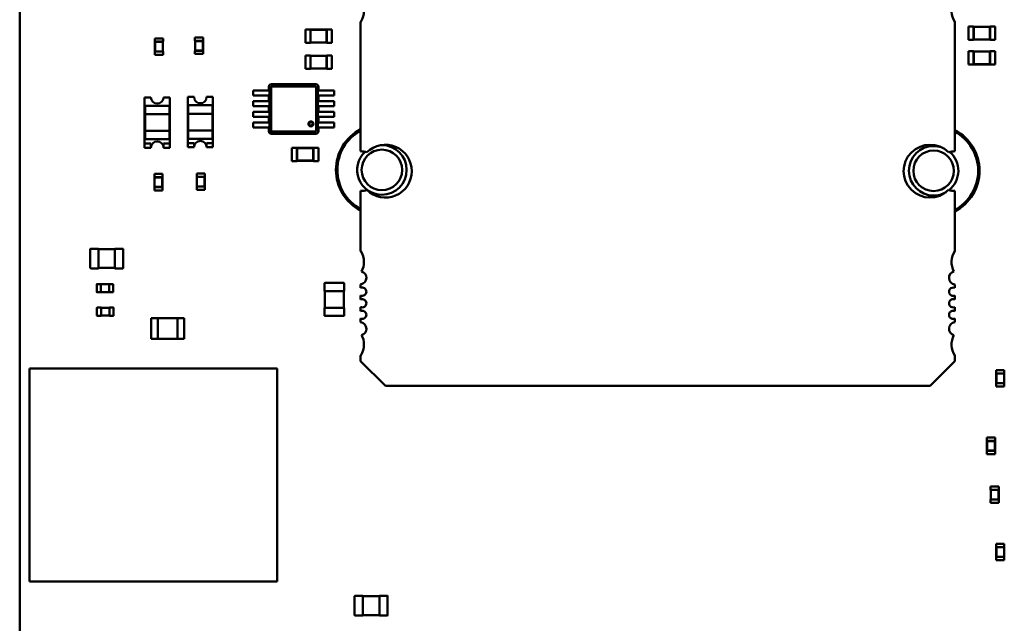
# Model space of a CAD drawing. Units: inches. Extents: x -0.4 to 32.7, y -0.4 to 25.
# Drawn here: x 9.3 to 11.6, y 8 to 9.4 of the extents above; entities that cross this region are included whole.
import ezdxf

# ---------------------------------------------------------------- set-up
doc = ezdxf.new("R2010")
doc.units = ezdxf.units.IN
doc.header["$MEASUREMENT"] = 0
doc.layers.add('Visible (ANSI)', color=7, linetype='Continuous', lineweight=50)

msp = doc.modelspace()

# ---------------------------------------------------------------- linework, layer by layer
at = {"layer": 'Visible (ANSI)'}
for p, q in [((9.2922, 6.9709), (9.2922, 13.8342)), ((10.0775, 9.0762), (10.0775, 9.3742)), ((11.4461, 9.3742), (11.4461, 9.0762)), ((9.9502, 9.3262), (9.9502, 9.3566)), ((9.9502, 9.3566), (9.9616, 9.3566)), ((9.9616, 9.3562), (9.9616, 9.3566)), ((9.9616, 9.3562), (9.9616, 9.3266)), ((9.9996, 9.3562), (9.9616, 9.3562)), ((9.9621, 9.3558), (9.9616, 9.3562)), ((9.9992, 9.3558), (9.9621, 9.3558)), ((9.9621, 9.3558), (9.9621, 9.327)), ((9.9992, 9.3558), (9.9996, 9.3562)), ((9.9992, 9.327), (9.9992, 9.3558)), ((9.9996, 9.3562), (9.9996, 9.3566)), ((9.9996, 9.3566), (10.011, 9.3566)), ((9.9996, 9.3266), (9.9996, 9.3562)), ((10.011, 9.3262), (10.011, 9.3566)), ((11.4778, 9.3634), (11.4778, 9.3329)), ((11.4892, 9.3634), (11.4778, 9.3634)), ((11.4892, 9.3634), (11.4892, 9.363)), ((11.4892, 9.363), (11.4892, 9.3333)), ((11.5272, 9.363), (11.4892, 9.363)), ((11.4896, 9.3625), (11.4892, 9.363)), ((11.4896, 9.3625), (11.4896, 9.3338)), ((11.5268, 9.3625), (11.4896, 9.3625)), ((11.5268, 9.3625), (11.5272, 9.363)), ((11.5268, 9.3338), (11.5268, 9.3625)), ((11.5272, 9.3634), (11.5272, 9.363)), ((11.5386, 9.3634), (11.5272, 9.3634)), ((11.5272, 9.3333), (11.5272, 9.363)), ((11.5386, 9.3634), (11.5386, 9.3329)), ((9.6032, 9.3362), (9.6223, 9.3362)), ((9.6032, 9.3362), (9.6032, 9.3286)), ((9.6032, 9.3286), (9.6034, 9.3286)), ((9.6221, 9.3286), (9.6034, 9.3286)), ((9.6034, 9.3286), (9.6034, 9.3058)), ((9.6039, 9.3282), (9.6034, 9.3286)), ((9.6216, 9.3282), (9.6039, 9.3282)), ((9.6039, 9.3282), (9.6039, 9.3063)), ((9.6216, 9.3282), (9.6221, 9.3286)), ((9.6216, 9.3063), (9.6216, 9.3282)), ((9.6221, 9.3286), (9.6223, 9.3286)), ((9.6221, 9.3058), (9.6221, 9.3286)), ((9.6223, 9.3362), (9.6223, 9.3286)), ((9.7149, 9.3382), (9.6959, 9.3382)), ((9.6959, 9.3306), (9.6959, 9.3382)), ((9.6961, 9.3306), (9.6959, 9.3306)), ((9.7148, 9.3306), (9.6961, 9.3306)), ((9.6961, 9.3306), (9.6961, 9.3078)), ((9.6966, 9.3301), (9.6961, 9.3306)), ((9.7143, 9.3301), (9.6966, 9.3301)), ((9.6966, 9.3301), (9.6966, 9.3082)), ((9.7143, 9.3301), (9.7148, 9.3306)), ((9.7143, 9.3082), (9.7143, 9.3301)), ((9.7149, 9.3306), (9.7148, 9.3306)), ((9.7148, 9.3078), (9.7148, 9.3306)), ((9.7149, 9.3306), (9.7149, 9.3382)), ((9.9502, 9.3262), (9.9616, 9.3262)), ((9.9621, 9.327), (9.9616, 9.3266)), ((9.9616, 9.3262), (9.9616, 9.3266)), ((9.9616, 9.3266), (9.9996, 9.3266)), ((9.9621, 9.327), (9.9992, 9.327)), ((9.9992, 9.327), (9.9996, 9.3266)), ((9.9996, 9.3262), (9.9996, 9.3266)), ((9.9996, 9.3262), (10.011, 9.3262)), ((11.4892, 9.3329), (11.4778, 9.3329)), ((11.4896, 9.3338), (11.4892, 9.3333)), ((11.4892, 9.3333), (11.4892, 9.3329)), ((11.4892, 9.3333), (11.5272, 9.3333)), ((11.4896, 9.3338), (11.5268, 9.3338)), ((11.5268, 9.3338), (11.5272, 9.3333)), ((11.5272, 9.3333), (11.5272, 9.3329)), ((11.5386, 9.3329), (11.5272, 9.3329)), ((9.6032, 9.3058), (9.6034, 9.3058)), ((9.6032, 9.3058), (9.6032, 9.2982)), ((9.6039, 9.3063), (9.6034, 9.3058)), ((9.6034, 9.3058), (9.6221, 9.3058)), ((9.6039, 9.3063), (9.6216, 9.3063)), ((9.6216, 9.3063), (9.6221, 9.3058)), ((9.6221, 9.3058), (9.6223, 9.3058)), ((9.6223, 9.3058), (9.6223, 9.2982)), ((9.6961, 9.3078), (9.6959, 9.3078)), ((9.6959, 9.3002), (9.6959, 9.3078)), ((9.7149, 9.3002), (9.6959, 9.3002)), ((9.6966, 9.3082), (9.6961, 9.3078)), ((9.6961, 9.3078), (9.7148, 9.3078)), ((9.6966, 9.3082), (9.7143, 9.3082)), ((9.7143, 9.3082), (9.7148, 9.3078)), ((9.7149, 9.3078), (9.7148, 9.3078)), ((9.7149, 9.3002), (9.7149, 9.3078)), ((11.4778, 9.3064), (11.4778, 9.276)), ((11.4892, 9.3064), (11.4778, 9.3064)), ((11.4892, 9.3064), (11.4892, 9.306)), ((11.4892, 9.306), (11.4892, 9.2764)), ((11.5272, 9.306), (11.4892, 9.306)), ((11.4896, 9.3056), (11.4892, 9.306)), ((11.4896, 9.3056), (11.4896, 9.2768)), ((11.5268, 9.3056), (11.4896, 9.3056)), ((11.5268, 9.3056), (11.5272, 9.306)), ((11.5268, 9.2768), (11.5268, 9.3056)), ((11.5272, 9.3064), (11.5272, 9.306)), ((11.5386, 9.3064), (11.5272, 9.3064)), ((11.5272, 9.2764), (11.5272, 9.306)), ((11.5386, 9.3064), (11.5386, 9.276)), ((9.6032, 9.2982), (9.6223, 9.2982)), ((9.9502, 9.2663), (9.9502, 9.2967)), ((9.9502, 9.2967), (9.9616, 9.2967)), ((9.9616, 9.2963), (9.9616, 9.2967)), ((9.9616, 9.2963), (9.9616, 9.2667)), ((9.9996, 9.2963), (9.9616, 9.2963)), ((9.9621, 9.2959), (9.9616, 9.2963)), ((9.9992, 9.2959), (9.9621, 9.2959)), ((9.9621, 9.2959), (9.9621, 9.2671)), ((9.9992, 9.2959), (9.9996, 9.2963)), ((9.9992, 9.2671), (9.9992, 9.2959)), ((9.9996, 9.2963), (9.9996, 9.2967)), ((9.9996, 9.2967), (10.011, 9.2967)), ((9.9996, 9.2667), (9.9996, 9.2963)), ((10.011, 9.2663), (10.011, 9.2967)), ((11.4892, 9.276), (11.4778, 9.276)), ((11.4896, 9.2768), (11.4892, 9.2764)), ((11.4892, 9.2764), (11.4892, 9.276)), ((11.4892, 9.2764), (11.5272, 9.2764)), ((11.4896, 9.2768), (11.5268, 9.2768)), ((11.5268, 9.2768), (11.5272, 9.2764)), ((11.5272, 9.2764), (11.5272, 9.276)), ((11.5386, 9.276), (11.5272, 9.276)), ((9.9502, 9.2663), (9.9616, 9.2663)), ((9.9621, 9.2671), (9.9616, 9.2667)), ((9.9616, 9.2663), (9.9616, 9.2667)), ((9.9616, 9.2667), (9.9996, 9.2667)), ((9.9621, 9.2671), (9.9992, 9.2671)), ((9.9992, 9.2671), (9.9996, 9.2667)), ((9.9996, 9.2663), (9.9996, 9.2667)), ((9.9996, 9.2663), (10.011, 9.2663)), ((9.9744, 9.2306), (9.8718, 9.2306)), ((9.8299, 9.2163), (9.8299, 9.2049)), ((9.845, 9.2163), (9.8299, 9.2163)), ((9.8487, 9.2163), (9.845, 9.2163)), ((9.8501, 9.2163), (9.8487, 9.2163)), ((9.8501, 9.2163), (9.8607, 9.2163)), ((9.8673, 9.2163), (9.8607, 9.2163)), ((9.8661, 9.2249), (9.8661, 9.2163)), ((9.8673, 9.2163), (9.8673, 9.2049)), ((9.8711, 9.2249), (9.8711, 9.1222)), ((9.9744, 9.2255), (9.8718, 9.2255)), ((9.975, 9.1222), (9.975, 9.2249)), ((9.9788, 9.2049), (9.9788, 9.2163)), ((9.9855, 9.2163), (9.9788, 9.2163)), ((9.9801, 9.2163), (9.9801, 9.2249)), ((9.9855, 9.2163), (9.996, 9.2163)), ((9.9974, 9.2163), (9.996, 9.2163)), ((10.0012, 9.2163), (9.9974, 9.2163)), ((10.0162, 9.2163), (10.0012, 9.2163)), ((10.0162, 9.2163), (10.0162, 9.2049)), ((9.5799, 9.2004), (9.5944, 9.2004)), ((9.5799, 9.094), (9.5799, 9.2004)), ((9.6234, 9.2004), (9.6379, 9.2004)), ((9.6379, 9.2004), (9.6379, 9.094)), ((9.6794, 9.2014), (9.6939, 9.2014)), ((9.6794, 9.0949), (9.6794, 9.2014)), ((9.7228, 9.2014), (9.7373, 9.2014)), ((9.7373, 9.2014), (9.7373, 9.0949)), ((9.845, 9.2049), (9.8299, 9.2049)), ((9.8299, 9.1916), (9.8299, 9.1802)), ((9.845, 9.1916), (9.8299, 9.1916)), ((9.8487, 9.2049), (9.845, 9.2049)), ((9.8487, 9.1916), (9.845, 9.1916)), ((9.8501, 9.2049), (9.8487, 9.2049)), ((9.8501, 9.1916), (9.8487, 9.1916)), ((9.8501, 9.2049), (9.8607, 9.2049)), ((9.8501, 9.1916), (9.8607, 9.1916)), ((9.8673, 9.2049), (9.8607, 9.2049)), ((9.8673, 9.1916), (9.8607, 9.1916)), ((9.8661, 9.2049), (9.8661, 9.1916)), ((9.8673, 9.1916), (9.8673, 9.1802)), ((9.9855, 9.2049), (9.9788, 9.2049)), ((9.9788, 9.1802), (9.9788, 9.1916)), ((9.9855, 9.1916), (9.9788, 9.1916)), ((9.9801, 9.1916), (9.9801, 9.2049)), ((9.9855, 9.2049), (9.996, 9.2049)), ((9.9855, 9.1916), (9.996, 9.1916)), ((9.9974, 9.2049), (9.996, 9.2049)), ((9.9974, 9.1916), (9.996, 9.1916)), ((10.0012, 9.2049), (9.9974, 9.2049)), ((10.0012, 9.1916), (9.9974, 9.1916)), ((10.0162, 9.2049), (10.0012, 9.2049)), ((10.0162, 9.1916), (10.0012, 9.1916)), ((10.0162, 9.1916), (10.0162, 9.1802)), ((9.5809, 9.1811), (9.6369, 9.1811)), ((9.5809, 9.1811), (9.5809, 9.1618)), ((9.6369, 9.1618), (9.6369, 9.1811)), ((9.6803, 9.1821), (9.7363, 9.1821)), ((9.6803, 9.1821), (9.6803, 9.1628)), ((9.6803, 9.1628), (9.7363, 9.1628)), ((9.6803, 9.1241), (9.6803, 9.1628)), ((9.7363, 9.1628), (9.7363, 9.1821)), ((9.7363, 9.1628), (9.7363, 9.1241)), ((9.845, 9.1802), (9.8299, 9.1802)), ((9.8299, 9.1669), (9.8299, 9.1555)), ((9.845, 9.1669), (9.8299, 9.1669)), ((9.8487, 9.1802), (9.845, 9.1802)), ((9.8487, 9.1669), (9.845, 9.1669)), ((9.8501, 9.1802), (9.8487, 9.1802)), ((9.8501, 9.1669), (9.8487, 9.1669)), ((9.8501, 9.1802), (9.8607, 9.1802)), ((9.8501, 9.1669), (9.8607, 9.1669)), ((9.8673, 9.1802), (9.8607, 9.1802)), ((9.8673, 9.1669), (9.8607, 9.1669)), ((9.8661, 9.1802), (9.8661, 9.1669)), ((9.8673, 9.1669), (9.8673, 9.1555)), ((9.9855, 9.1802), (9.9788, 9.1802)), ((9.9788, 9.1555), (9.9788, 9.1669)), ((9.9855, 9.1669), (9.9788, 9.1669)), ((9.9801, 9.1669), (9.9801, 9.1802)), ((9.9855, 9.1802), (9.996, 9.1802)), ((9.9855, 9.1669), (9.996, 9.1669)), ((9.9974, 9.1802), (9.996, 9.1802)), ((9.9974, 9.1669), (9.996, 9.1669)), ((10.0012, 9.1802), (9.9974, 9.1802)), ((10.0012, 9.1669), (9.9974, 9.1669)), ((10.0162, 9.1802), (10.0012, 9.1802)), ((10.0162, 9.1669), (10.0012, 9.1669)), ((10.0162, 9.1669), (10.0162, 9.1555)), ((9.5809, 9.1618), (9.6369, 9.1618)), ((9.5809, 9.1232), (9.5809, 9.1618)), ((9.6369, 9.1618), (9.6369, 9.1232)), ((9.845, 9.1555), (9.8299, 9.1555)), ((9.8299, 9.1422), (9.8299, 9.1308)), ((9.845, 9.1422), (9.8299, 9.1422)), ((9.8487, 9.1555), (9.845, 9.1555)), ((9.8487, 9.1422), (9.845, 9.1422)), ((9.8501, 9.1555), (9.8487, 9.1555)), ((9.8501, 9.1422), (9.8487, 9.1422)), ((9.8501, 9.1555), (9.8607, 9.1555)), ((9.8501, 9.1422), (9.8607, 9.1422)), ((9.8673, 9.1555), (9.8607, 9.1555)), ((9.8673, 9.1422), (9.8607, 9.1422)), ((9.8661, 9.1555), (9.8661, 9.1422)), ((9.8673, 9.1422), (9.8673, 9.1308)), ((9.9855, 9.1555), (9.9788, 9.1555)), ((9.9788, 9.1308), (9.9788, 9.1422)), ((9.9855, 9.1422), (9.9788, 9.1422)), ((9.9801, 9.1422), (9.9801, 9.1555)), ((9.9855, 9.1555), (9.996, 9.1555)), ((9.9855, 9.1422), (9.996, 9.1422)), ((9.9974, 9.1555), (9.996, 9.1555)), ((9.9974, 9.1422), (9.996, 9.1422)), ((10.0012, 9.1555), (9.9974, 9.1555)), ((10.0012, 9.1422), (9.9974, 9.1422)), ((10.0162, 9.1555), (10.0012, 9.1555)), ((10.0162, 9.1422), (10.0012, 9.1422)), ((10.0162, 9.1422), (10.0162, 9.1308)), ((9.6369, 9.1232), (9.5809, 9.1232)), ((9.5809, 9.1232), (9.5809, 9.1039)), ((9.6369, 9.1039), (9.6369, 9.1232)), ((9.7363, 9.1241), (9.6803, 9.1241)), ((9.6803, 9.1241), (9.6803, 9.1048)), ((9.7363, 9.1048), (9.7363, 9.1241)), ((9.845, 9.1308), (9.8299, 9.1308)), ((9.8487, 9.1308), (9.845, 9.1308)), ((9.8501, 9.1308), (9.8487, 9.1308)), ((9.8501, 9.1308), (9.8607, 9.1308)), ((9.8673, 9.1308), (9.8607, 9.1308)), ((9.8661, 9.1308), (9.8661, 9.1222)), ((9.8718, 9.1216), (9.9744, 9.1216)), ((9.9855, 9.1308), (9.9788, 9.1308)), ((9.9801, 9.1222), (9.9801, 9.1308)), ((9.9855, 9.1308), (9.996, 9.1308)), ((9.9974, 9.1308), (9.996, 9.1308)), ((10.0012, 9.1308), (9.9974, 9.1308)), ((10.0162, 9.1308), (10.0012, 9.1308)), ((9.6369, 9.1039), (9.5809, 9.1039)), ((9.6794, 9.0949), (9.6939, 9.0949)), ((9.6794, 9.0855), (9.6794, 9.0949)), ((9.7363, 9.1048), (9.6803, 9.1048)), ((9.6939, 9.0949), (9.6939, 9.0855)), ((9.7228, 9.0855), (9.7228, 9.0949)), ((9.7228, 9.0949), (9.7373, 9.0949)), ((9.7373, 9.0949), (9.7373, 9.0855)), ((9.8718, 9.1165), (9.9744, 9.1165)), ((9.5799, 9.094), (9.5944, 9.094)), ((9.5799, 9.0845), (9.5799, 9.094)), ((9.5944, 9.0845), (9.5799, 9.0845)), ((9.5944, 9.094), (9.5944, 9.0845)), ((9.6234, 9.0845), (9.6234, 9.094)), ((9.6234, 9.094), (9.6379, 9.094)), ((9.6379, 9.0845), (9.6234, 9.0845)), ((9.6379, 9.094), (9.6379, 9.0845)), ((9.6939, 9.0855), (9.6794, 9.0855)), ((9.7373, 9.0855), (9.7228, 9.0855)), ((9.9193, 9.0539), (9.9193, 9.0843)), ((9.9193, 9.0843), (9.9307, 9.0843)), ((9.9307, 9.0839), (9.9307, 9.0843)), ((9.9307, 9.0839), (9.9307, 9.0543)), ((9.9687, 9.0839), (9.9307, 9.0839)), ((9.9312, 9.0835), (9.9307, 9.0839)), ((9.9683, 9.0835), (9.9312, 9.0835)), ((9.9312, 9.0835), (9.9312, 9.0547)), ((9.9683, 9.0835), (9.9687, 9.0839)), ((9.9683, 9.0547), (9.9683, 9.0835)), ((9.9687, 9.0839), (9.9687, 9.0843)), ((9.9687, 9.0843), (9.9801, 9.0843)), ((9.9687, 9.0543), (9.9687, 9.0839)), ((9.9801, 9.0539), (9.9801, 9.0843)), ((9.9193, 9.0539), (9.9307, 9.0539)), ((9.9312, 9.0547), (9.9307, 9.0543)), ((9.9307, 9.0539), (9.9307, 9.0543)), ((9.9307, 9.0543), (9.9687, 9.0543)), ((9.9312, 9.0547), (9.9683, 9.0547)), ((9.9683, 9.0547), (9.9687, 9.0543)), ((9.9687, 9.0539), (9.9687, 9.0543)), ((9.9687, 9.0539), (9.9801, 9.0539)), ((9.6023, 9.0244), (9.6213, 9.0244)), ((9.6023, 9.0244), (9.6023, 9.0168)), ((9.6023, 9.0168), (9.6025, 9.0168)), ((9.6211, 9.0168), (9.6025, 9.0168)), ((9.6025, 9.0168), (9.6025, 8.994)), ((9.6029, 9.0163), (9.6025, 9.0168)), ((9.6207, 9.0163), (9.6029, 9.0163)), ((9.6029, 9.0163), (9.6029, 8.9944)), ((9.6207, 9.0163), (9.6211, 9.0168)), ((9.6207, 8.9944), (9.6207, 9.0163)), ((9.6211, 9.0168), (9.6213, 9.0168)), ((9.6211, 8.994), (9.6211, 9.0168)), ((9.6213, 9.0244), (9.6213, 9.0168)), ((9.6998, 9.0253), (9.7188, 9.0253)), ((9.6998, 9.0253), (9.6998, 9.0177)), ((9.6998, 9.0177), (9.7, 9.0177)), ((9.7186, 9.0177), (9.7, 9.0177)), ((9.7, 9.0177), (9.7, 8.9949)), ((9.7004, 9.0173), (9.7, 9.0177)), ((9.7182, 9.0173), (9.7004, 9.0173)), ((9.7004, 9.0173), (9.7004, 8.9954)), ((9.7182, 9.0173), (9.7186, 9.0177)), ((9.7182, 8.9954), (9.7182, 9.0173)), ((9.7186, 9.0177), (9.7188, 9.0177)), ((9.7186, 8.9949), (9.7186, 9.0177)), ((9.7188, 9.0253), (9.7188, 9.0177)), ((9.6023, 8.994), (9.6025, 8.994)), ((9.6023, 8.994), (9.6023, 8.9864)), ((9.6023, 8.9864), (9.6213, 8.9864)), ((9.6029, 8.9944), (9.6025, 8.994)), ((9.6025, 8.994), (9.6211, 8.994)), ((9.6029, 8.9944), (9.6207, 8.9944)), ((9.6207, 8.9944), (9.6211, 8.994)), ((9.6211, 8.994), (9.6213, 8.994)), ((9.6213, 8.994), (9.6213, 8.9864)), ((9.6998, 8.9949), (9.7, 8.9949)), ((9.6998, 8.9949), (9.6998, 8.9873)), ((9.6998, 8.9873), (9.7188, 8.9873)), ((9.7004, 8.9954), (9.7, 8.9949)), ((9.7, 8.9949), (9.7186, 8.9949)), ((9.7004, 8.9954), (9.7182, 8.9954)), ((9.7182, 8.9954), (9.7186, 8.9949)), ((9.7186, 8.9949), (9.7188, 8.9949)), ((9.7188, 8.9949), (9.7188, 8.9873)), ((10.0775, 8.8467), (10.0775, 8.985)), ((11.4461, 8.985), (11.4461, 8.8467)), ((9.4546, 8.8077), (9.4546, 8.851)), ((9.4557, 8.8521), (9.4736, 8.8521)), ((9.4736, 8.851), (9.4736, 8.8521)), ((9.4736, 8.851), (9.5116, 8.851)), ((9.4736, 8.8077), (9.4736, 8.851)), ((9.5116, 8.8521), (9.5116, 8.851)), ((9.5116, 8.8521), (9.5295, 8.8521)), ((9.5116, 8.851), (9.5116, 8.8077)), ((9.5306, 8.851), (9.5306, 8.8077)), ((9.4736, 8.8065), (9.4557, 8.8065)), ((9.5116, 8.8077), (9.4736, 8.8077)), ((9.4736, 8.8065), (9.4736, 8.8077)), ((9.5116, 8.8077), (9.5116, 8.8065)), ((9.5295, 8.8065), (9.5116, 8.8065)), ((9.4695, 8.7523), (9.4695, 8.7702)), ((9.4701, 8.7707), (9.479, 8.7707)), ((9.479, 8.7702), (9.479, 8.7707)), ((9.479, 8.7703), (9.498, 8.7703)), ((9.479, 8.7523), (9.479, 8.7702)), ((9.498, 8.7707), (9.498, 8.7702)), ((9.498, 8.7707), (9.5069, 8.7707)), ((9.498, 8.7702), (9.498, 8.7523)), ((9.5075, 8.7702), (9.5075, 8.7523)), ((9.9942, 8.7544), (9.9942, 8.7722)), ((9.9942, 8.7544), (9.9953, 8.7544)), ((9.9953, 8.7734), (10.0386, 8.7734)), ((9.9953, 8.7163), (9.9953, 8.7544)), ((9.9953, 8.7544), (10.0386, 8.7544)), ((10.0386, 8.7544), (10.0386, 8.7163)), ((10.0386, 8.7544), (10.0398, 8.7544)), ((10.0398, 8.7722), (10.0398, 8.7544)), ((10.0775, 8.7618), (10.0775, 8.77)), ((11.4461, 8.77), (11.4461, 8.7618)), ((9.479, 8.7517), (9.4701, 8.7517)), ((9.479, 8.7517), (9.479, 8.7523)), ((9.498, 8.7521), (9.479, 8.7521)), ((9.498, 8.7523), (9.498, 8.7517)), ((9.5069, 8.7517), (9.498, 8.7517)), ((10.0775, 8.7352), (10.0775, 8.7444)), ((11.4461, 8.7444), (11.4461, 8.7352)), ((9.4701, 8.6982), (9.4701, 8.7161)), ((9.4707, 8.7167), (9.4797, 8.7167)), ((9.4797, 8.7161), (9.4797, 8.7167)), ((9.4797, 8.7163), (9.4987, 8.7163)), ((9.4797, 8.6982), (9.4797, 8.7161)), ((9.4987, 8.7167), (9.4987, 8.7161)), ((9.4987, 8.7167), (9.5076, 8.7167)), ((9.4987, 8.7161), (9.4987, 8.6982)), ((9.5082, 8.7161), (9.5082, 8.6982)), ((9.9953, 8.7163), (9.9942, 8.7163)), ((9.9942, 8.6985), (9.9942, 8.7163)), ((10.0386, 8.7163), (9.9953, 8.7163)), ((10.0398, 8.7163), (10.0386, 8.7163)), ((10.0398, 8.7163), (10.0398, 8.6985)), ((10.0775, 8.7085), (10.0775, 8.7178)), ((11.4461, 8.7178), (11.4461, 8.7085)), ((9.4797, 8.6976), (9.4707, 8.6976)), ((9.4797, 8.6976), (9.4797, 8.6982)), ((9.4987, 8.698), (9.4797, 8.698)), ((9.4987, 8.6982), (9.4987, 8.6976)), ((9.5076, 8.6976), (9.4987, 8.6976)), ((9.6102, 8.6925), (9.595, 8.6925)), ((9.595, 8.645), (9.595, 8.6925)), ((9.6102, 8.6925), (9.6102, 8.645)), ((9.6558, 8.6925), (9.6102, 8.6925)), ((9.671, 8.6925), (9.6558, 8.6925)), ((9.6558, 8.645), (9.6558, 8.6925)), ((9.671, 8.6925), (9.671, 8.645)), ((10.0386, 8.6973), (9.9953, 8.6973)), ((10.0775, 8.683), (10.0775, 8.6912)), ((11.4461, 8.6912), (11.4461, 8.683)), ((9.595, 8.645), (9.6102, 8.645)), ((9.6558, 8.645), (9.6102, 8.645)), ((9.6558, 8.645), (9.671, 8.645)), ((10.0775, 8.5934), (10.0775, 8.6063)), ((11.4461, 8.6063), (11.4461, 8.5934)), ((9.3151, 8.0862), (9.3151, 8.5766)), ((9.3151, 8.5766), (9.8853, 8.5766)), ((9.8853, 8.5766), (9.8853, 8.0862)), ((10.1345, 8.5364), (10.0775, 8.5934)), ((11.4461, 8.5934), (11.389, 8.5364)), ((11.541, 8.5728), (11.56, 8.5728)), ((11.541, 8.5728), (11.541, 8.5652)), ((11.56, 8.5728), (11.56, 8.5652)), ((11.541, 8.5652), (11.5412, 8.5652)), ((11.5598, 8.5652), (11.5412, 8.5652)), ((11.5412, 8.5652), (11.5412, 8.5424)), ((11.5417, 8.5647), (11.5412, 8.5652)), ((11.5594, 8.5647), (11.5417, 8.5647)), ((11.5417, 8.5647), (11.5417, 8.5428)), ((11.5594, 8.5647), (11.5598, 8.5652)), ((11.5594, 8.5428), (11.5594, 8.5647)), ((11.5598, 8.5652), (11.56, 8.5652)), ((11.5598, 8.5424), (11.5598, 8.5652)), ((11.389, 8.5364), (10.1345, 8.5364)), ((11.541, 8.5424), (11.5412, 8.5424)), ((11.541, 8.5424), (11.541, 8.5348)), ((11.541, 8.5348), (11.56, 8.5348)), ((11.5417, 8.5428), (11.5412, 8.5424)), ((11.5412, 8.5424), (11.5598, 8.5424)), ((11.5417, 8.5428), (11.5594, 8.5428)), ((11.5594, 8.5428), (11.5598, 8.5424)), ((11.5598, 8.5424), (11.56, 8.5424)), ((11.56, 8.5424), (11.56, 8.5348)), ((11.5198, 8.4173), (11.5388, 8.4173)), ((11.5198, 8.4173), (11.5198, 8.4097)), ((11.5388, 8.4173), (11.5388, 8.4097)), ((11.5198, 8.4097), (11.52, 8.4097)), ((11.5386, 8.4097), (11.52, 8.4097)), ((11.52, 8.4097), (11.52, 8.3869)), ((11.5204, 8.4093), (11.52, 8.4097)), ((11.5382, 8.4093), (11.5204, 8.4093)), ((11.5204, 8.4093), (11.5204, 8.3873)), ((11.5382, 8.4093), (11.5386, 8.4097)), ((11.5382, 8.3873), (11.5382, 8.4093)), ((11.5386, 8.4097), (11.5388, 8.4097)), ((11.5386, 8.3869), (11.5386, 8.4097)), ((11.5198, 8.3869), (11.52, 8.3869)), ((11.5198, 8.3869), (11.5198, 8.3793)), ((11.5198, 8.3793), (11.5388, 8.3793)), ((11.5204, 8.3873), (11.52, 8.3869)), ((11.52, 8.3869), (11.5386, 8.3869)), ((11.5204, 8.3873), (11.5382, 8.3873)), ((11.5382, 8.3873), (11.5386, 8.3869)), ((11.5386, 8.3869), (11.5388, 8.3869)), ((11.5388, 8.3869), (11.5388, 8.3793)), ((11.5476, 8.305), (11.5286, 8.305)), ((11.5286, 8.2974), (11.5286, 8.305)), ((11.5476, 8.2974), (11.5476, 8.305)), ((11.5288, 8.2974), (11.5286, 8.2974)), ((11.5474, 8.2974), (11.5288, 8.2974)), ((11.5288, 8.2974), (11.5288, 8.2746)), ((11.5293, 8.297), (11.5288, 8.2974)), ((11.547, 8.297), (11.5293, 8.297)), ((11.5293, 8.297), (11.5293, 8.275)), ((11.547, 8.297), (11.5474, 8.2974)), ((11.547, 8.275), (11.547, 8.297)), ((11.5476, 8.2974), (11.5474, 8.2974)), ((11.5474, 8.2746), (11.5474, 8.2974)), ((11.5288, 8.2746), (11.5286, 8.2746)), ((11.5286, 8.267), (11.5286, 8.2746)), ((11.5476, 8.267), (11.5286, 8.267)), ((11.5293, 8.275), (11.5288, 8.2746)), ((11.5288, 8.2746), (11.5474, 8.2746)), ((11.5293, 8.275), (11.547, 8.275)), ((11.547, 8.275), (11.5474, 8.2746)), ((11.5476, 8.2746), (11.5474, 8.2746)), ((11.5476, 8.267), (11.5476, 8.2746)), ((11.541, 8.173), (11.56, 8.173)), ((11.541, 8.173), (11.541, 8.1654)), ((11.541, 8.1654), (11.5412, 8.1654)), ((11.5598, 8.1654), (11.5412, 8.1654)), ((11.5412, 8.1654), (11.5412, 8.1426)), ((11.5417, 8.165), (11.5412, 8.1654)), ((11.5594, 8.165), (11.5417, 8.165)), ((11.5417, 8.165), (11.5417, 8.1431)), ((11.5594, 8.165), (11.5598, 8.1654)), ((11.5594, 8.1431), (11.5594, 8.165)), ((11.5598, 8.1654), (11.56, 8.1654)), ((11.5598, 8.1426), (11.5598, 8.1654)), ((11.56, 8.173), (11.56, 8.1654)), ((11.541, 8.1426), (11.5412, 8.1426)), ((11.541, 8.1426), (11.541, 8.135)), ((11.5417, 8.1431), (11.5412, 8.1426)), ((11.5412, 8.1426), (11.5598, 8.1426)), ((11.5417, 8.1431), (11.5594, 8.1431)), ((11.5594, 8.1431), (11.5598, 8.1426)), ((11.5598, 8.1426), (11.56, 8.1426)), ((11.56, 8.1426), (11.56, 8.135)), ((11.541, 8.135), (11.56, 8.135)), ((9.8853, 8.0862), (9.3151, 8.0862)), ((10.0637, 8.0088), (10.0637, 8.0522)), ((10.0648, 8.0533), (10.0827, 8.0533)), ((10.0827, 8.0522), (10.0827, 8.0533)), ((10.0827, 8.0522), (10.1207, 8.0522)), ((10.0827, 8.0088), (10.0827, 8.0522)), ((10.1207, 8.0533), (10.1207, 8.0522)), ((10.1207, 8.0533), (10.1386, 8.0533)), ((10.1207, 8.0522), (10.1207, 8.0088)), ((10.1397, 8.0522), (10.1397, 8.0088)), ((10.0827, 8.0077), (10.0648, 8.0077)), ((10.1207, 8.0088), (10.0827, 8.0088)), ((10.0827, 8.0077), (10.0827, 8.0088)), ((10.1207, 8.0088), (10.1207, 8.0077)), ((10.1386, 8.0077), (10.1207, 8.0077))]:
    msp.add_line(p, q, dxfattribs=at)
for centre, radius, start, end in [((11.4841, 9.3994), 0.0456, 151.3644, 213.4765), ((10.0395, 9.3994), 0.0456, 326.5235, 0), ((9.8718, 9.2249), 0.0057, 90, 180), ((9.9744, 9.2249), 0.0057, 0, 90), ((9.8718, 9.2249), 0.000609, 90, 180), ((9.9744, 9.2249), 0.000609, 0, 90), ((9.6089, 9.2004), 0.0145, 180, 0), ((9.7083, 9.2014), 0.0145, 180, 0), ((9.963, 9.1393), 0.0057, 0, 180), ((9.963, 9.1393), 0.00411, 0, 180), ((9.8718, 9.1222), 0.0057, 180, 270), ((9.8718, 9.1222), 0.000609, 180, 270), ((9.963, 9.1393), 0.0057, 180, 0), ((9.963, 9.1393), 0.00411, 180, 0), ((9.9744, 9.1222), 0.0057, 270, 0), ((9.9744, 9.1222), 0.000609, 270, 0), ((10.1264, 9.0334), 0.1057, 117.5745, 242.4255), ((10.1264, 9.0334), 0.1025, 118.5038, 241.4962), ((11.3972, 9.0314), 0.1057, 297.5716, 62.4284), ((11.3972, 9.0314), 0.1025, 298.5009, 61.4991), ((9.6089, 9.0845), 0.0145, 0, 180), ((9.7083, 9.0855), 0.0145, 0, 180), ((10.1264, 9.0334), 0.057, 132.9481, 270), ((10.0775, 9.0306), 0.0456, 71.717, 90), ((10.1264, 9.0334), 0.0467, 90, 270), ((10.1345, 9.0306), 0.0608, 0, 134.5981), ((10.1264, 9.0334), 0.057, 90, 93.8662), ((10.1264, 9.0334), 0.057, 270, 90), ((10.1264, 9.0334), 0.0467, 270, 90), ((11.389, 9.0306), 0.0608, 45.4019, 314.5981), ((11.3972, 9.0314), 0.057, 90, 270), ((11.3972, 9.0314), 0.0467, 90, 270), ((11.3972, 9.0314), 0.057, 71.4783, 90), ((11.3972, 9.0314), 0.0467, 270, 90), ((11.4461, 9.0306), 0.0456, 90, 108.283), ((11.3972, 9.0314), 0.057, 308.7387, 49.3373), ((10.1345, 9.0306), 0.0608, 225.4019, 0), ((10.0775, 9.0306), 0.0456, 270, 288.283), ((11.3972, 9.0314), 0.057, 270, 300.0924), ((11.4461, 9.0306), 0.0456, 251.717, 270), ((9.4557, 8.851), 0.00114, 90, 180), ((9.5295, 8.851), 0.00114, 0, 90), ((10.0395, 8.8215), 0.0456, 0, 33.4765), ((11.4841, 8.8215), 0.0456, 146.5235, 208.6356), ((9.4557, 8.8077), 0.00114, 180, 270), ((9.5295, 8.8077), 0.00114, 270, 0), ((10.0395, 8.8215), 0.0456, 331.3644, 0), ((10.0756, 8.785), 0.0152, 0, 75.1447), ((11.448, 8.785), 0.0152, 104.8553, 262.7972), ((10.0756, 8.785), 0.0152, 277.2028, 0), ((9.4701, 8.7702), 0.00057, 90, 180), ((9.5069, 8.7702), 0.00057, 0, 90), ((9.9953, 8.7722), 0.00114, 90, 180), ((10.0386, 8.7722), 0.00114, 0, 90), ((10.0813, 8.7531), 0.00946, 0, 113.6867), ((11.4423, 8.7531), 0.00946, 66.3133, 293.6867), ((9.4701, 8.7523), 0.00057, 180, 270), ((9.5069, 8.7523), 0.00057, 270, 0), ((10.0813, 8.7531), 0.00946, 246.3133, 0), ((10.0813, 8.7265), 0.00946, 0, 113.6867), ((11.4423, 8.7265), 0.00946, 66.3133, 293.6867), ((9.4707, 8.7161), 0.00057, 90, 180), ((9.5076, 8.7161), 0.00057, 0, 90), ((10.0813, 8.7265), 0.00946, 246.3133, 0), ((10.0813, 8.6999), 0.00946, 0, 113.6867), ((11.4423, 8.6999), 0.00946, 66.3133, 293.6867), ((9.4707, 8.6982), 0.00057, 180, 270), ((9.5076, 8.6982), 0.00057, 270, 0), ((9.9953, 8.6985), 0.00114, 180, 270), ((10.0386, 8.6985), 0.00114, 270, 0), ((10.0813, 8.6999), 0.00946, 246.3133, 0), ((10.0756, 8.6679), 0.0152, 0, 82.7972), ((10.0756, 8.6679), 0.0152, 284.8553, 0), ((11.448, 8.6679), 0.0152, 97.2028, 255.1447), ((10.0395, 8.6315), 0.0456, 0, 28.6356), ((11.4841, 8.6315), 0.0456, 151.3644, 213.4765), ((10.0395, 8.6315), 0.0456, 326.5235, 0), ((10.0648, 8.0522), 0.00114, 90, 180), ((10.1386, 8.0522), 0.00114, 0, 90), ((10.0648, 8.0088), 0.00114, 180, 270), ((10.1386, 8.0088), 0.00114, 270, 0)]:
    msp.add_arc(centre, radius, start, end, dxfattribs=at)

doc.saveas('drawing.dxf')
